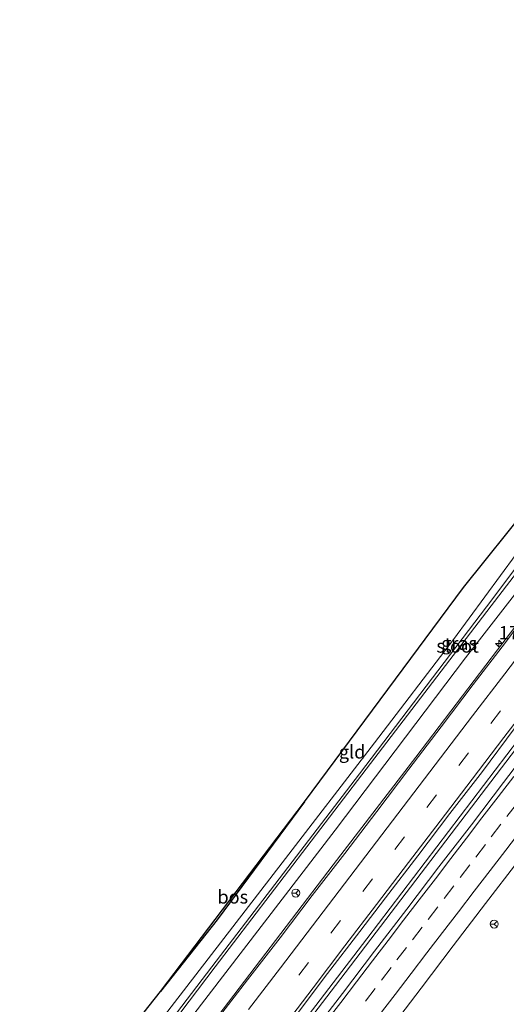
# Model space of a CAD drawing. Units: metres. Extents: x 231128 to 235520, y 556250 to 562500.
# Drawn here: x 231987 to 232079, y 558541 to 558727 of the extents above; entities that cross this region are included whole.
import ezdxf
from ezdxf.enums import TextEntityAlignment as Align

# ---------------------------------------------------------------- set-up
doc = ezdxf.new("R2010")
doc.units = ezdxf.units.M
doc.linetypes.add('VW-3-9_STREEP', pattern=[12, 3, -9])
doc.layers.get('0').update_dxf_attribs({"lineweight": 25})
for name, color, linetype, lineweight in [('B-ME-AM-KILOMETR-S-B1', 7, 'Continuous', 18), ('B-ME-BV-GELEIDECONSTRUCTIE-GELEIDERAIL-L-B1', 213, 'BV-GELEIDERAIL', 18), ('B-ME-GR-BOS-GV-B6', 10, 'Continuous', 25), ('B-ME-IE-GRASLAND-GV-B6', 93, 'Continuous', 18), ('B-ME-IE-GRONDWERKLIJN-GROND_INGERICHT-GV-B6', 253, 'Continuous', 18), ('B-ME-KG-KADASTRAAL-OPNAMEDTMGRENS-L-B1', 10, 'Continuous', 25), ('B-ME-OG-WATER-GV-B6', 153, 'Continuous', 18), ('B-ME-VH-VERH_SOORT-BITUMEN-GV-B6', 8, 'IE-TERREINAFSCHEIDING-NATUURLIJK-HOUTWAL', 18), ('B-ME-VW-MARKERING-39STREEP-015-L-B1', 255, 'VW-3-9_STREEP', 18), ('B-ME-VW-MARKERING-STREEP-015-L-B1', 7, 'Continuous', 18), ('B-ME-VW-MEUBILAIR_WEGMEUBILAIR-RONA-S-B1', 8, 'Continuous', 18)]:
    doc.layers.add(name, color=color, linetype=linetype, lineweight=lineweight)
doc.styles.add('NLCS-ISO', font='NLCS-ISO.TTF')
doc.linetypes.add('BV-GELEIDERAIL', pattern='A,10,-3,[108,NLCS.SHX,S=1,R=0,X=0,Y=0],-3', length=16)
doc.linetypes.add('IE-TERREINAFSCHEIDING-NATUURLIJK-HOUTWAL', pattern='A,7,-1.5,[67,NLCS.SHX,S=0.75,R=45,X=0,Y=0],-1.5,7,-1.5,[70,NLCS.SHX,S=0.75,R=0,X=0,Y=0],-1.5', length=20)

# ---------------------------------------------------------------- blocks, each defined once
blk = doc.blocks.new('wegwijzer')
for q in [(-0.53, -0.53), (0, 0.75), (0.53, -0.53)]:
    blk.add_line((0, 0), q)
blk.add_circle((0, 0), 0.75)
blk = doc.blocks.new('hecto')
for p, q in [((0, 0.625), (-0.625, 0)), ((0, -0.625), (0, 0.625)), ((-0.625, 0), (0.625, 0)), ((0.625, 0), (0, -0.625))]:
    blk.add_line(p, q)

msp = doc.modelspace()

# ---------------------------------------------------------------- linework, layer by layer
at = {"layer": 'B-ME-BV-GELEIDECONSTRUCTIE-GELEIDERAIL-L-B1'}
for points in [[(232215.99, 558789.876, 12.816), (232202.348, 558771.91, 12.898), (232187.599, 558752.666, 12.861), (232172.448, 558732.826, 12.743), (232156.345, 558711.841, 12.79), (232140.781, 558691.391, 12.806), (232123.554, 558668.949, 12.76), (232108.336, 558648.984, 12.708), (232092.79, 558628.597, 12.764), (232077.011, 558607.968, 12.8), (232061.622, 558587.783, 12.707), (232046.088, 558567.44, 12.709), (232030.401, 558546.871, 12.704), (232015.519, 558527.299, 12.739), (231987.052, 558490.084, 12.672)], [(231998.048, 558482.273, 12.987), (232013.566, 558502.676, 12.918), (232052.452, 558553.548, 12.961), (232083.152, 558593.946, 12.96), (232106.339, 558624.292, 12.915), (232130.062, 558655.336, 12.99), (232146.535, 558676.976, 12.943), (232170.481, 558708.356, 12.974), (232194.75, 558740.188, 12.931), (232223.937, 558778.304, 12.934), (232226.669, 558781.88, 12.936)], [(231998.61, 558481.873, 13.063), (232017.411, 558506.6, 13.035), (232046.529, 558544.705, 13.033), (232073.982, 558580.733, 13.053), (232106.876, 558623.855, 12.996), (232124.246, 558646.508, 12.951), (232147.12, 558676.539, 12.943), (232169.467, 558705.818, 12.978), (232190.531, 558733.488, 12.978), (232213.146, 558763.07, 13.016), (232227.19, 558781.489, 12.994)]]:
    msp.add_polyline3d(points, dxfattribs=at)
at = {"layer": 'B-ME-GR-BOS-GV-B6'}
msp.add_polyline3d([(232040.6649, 558579.3269, 11.2103), (232024.21, 558557.11, 11.205), (232013.5675, 558543.6044, 11.2433), (232040.6649, 558579.3269, 11.2103)], dxfattribs=at)
at = {"layer": 'B-ME-IE-GRASLAND-GV-B6'}
for points in [[(232037.807, 558537.365, 12.222), (232045.012, 558546.962, 12.233), (232051.117, 558554.883, 12.224), (232055.935, 558561.269, 12.245), (232062.041, 558569.188, 12.226), (232068.083, 558577.157, 12.226), (232074.177, 558585.085, 12.219), (232080.198, 558593.07, 12.239), (232087.434, 558602.643, 12.231), (232093.583, 558610.529, 12.231), (232100.806, 558620.112, 12.242), (232106.908, 558628.036, 12.23), (232112.936, 558636.014, 12.242), (232120.271, 558645.513, 12.234), (232127.547, 558655.055, 12.254), (232133.67, 558662.96, 12.217), (232138.432, 558669.39, 12.268), (232144.572, 558677.284, 12.215), (232153.023, 558688.434, 12.22), (232160.26, 558698.006, 12.228), (232167.57, 558707.523, 12.227), (232174.872, 558717.045, 12.224), (232180.905, 558725.021, 12.237), (232187.062, 558732.901, 12.207)], [(232019.223, 558538.479, 11.623), (232046.439, 558574.017, 11.609), (232071.024, 558606.455, 11.57), (232093.148, 558635.014, 11.65), (232111.976, 558660.136, 11.52), (232132.93, 558687.134, 11.545), (232146.138, 558704.451, 11.655), (232158.917, 558722.113, 11.488), (232158.774, 558723.84, 11.375), (232156.707, 558725.794, 11.221), (232160.008, 558729.93, 11.061)], [(232005.334, 558527.376, 11.171), (232016.233, 558541.553, 11.113), (232036.461, 558567.843, 11.096), (232053.869, 558590.434, 10.838), (232068.757, 558609.904, 10.898), (232089.39, 558638.069, 11.224), (232110.488, 558665.126, 10.999), (232114.157, 558669.831, 10.96), (232129.211, 558689.911, 11.09), (232141.758, 558707.393, 11.21), (232154.014, 558725.216, 11.107), (232155.399, 558726.321, 11.205), (232156.707, 558725.794, 11.221), (232158.774, 558723.84, 11.375), (232158.917, 558722.113, 11.488), (232146.138, 558704.451, 11.655), (232132.93, 558687.134, 11.545), (232111.976, 558660.136, 11.52), (232093.148, 558635.014, 11.65), (232071.024, 558606.455, 11.57), (232046.439, 558574.017, 11.609), (232019.223, 558538.479, 11.623)], [(232004.271, 558522.38, 10.248), (232023.877, 558548.224, 10.148), (232051.494, 558584.426, 10.114), (232075.867, 558616.299, 10.207), (232091.314, 558636.505, 10.111), (232110.66, 558662.204, 9.976), (232130.814, 558688.714, 10.026), (232135.362, 558694.288, 9.968), (232140.662, 558701.312, 9.958), (232148.427, 558712.211, 10.014), (232156.499, 558723.648, 10.097), (232155.475, 558724.553, 10.104), (232149.527, 558716.102, 10.028), (232142.806, 558705.863, 10.033), (232136.091, 558696.664, 10.029), (232130.273, 558689.118, 10.042), (232109.404, 558661.678, 10.052), (232090.663, 558637.034, 10.078), (232074.973, 558616.09, 10.127), (232051.051, 558584.64, 10.095), (232023.247, 558548.235, 10.17), (232005.28, 558524.705, 10.241)], [(232084.506, 558617.384, 11.948), (232078.519, 558609.374, 11.945), (232072.441, 558601.434, 11.955), (232066.429, 558593.442, 11.969), (232060.326, 558585.52, 11.965), (232054.298, 558577.541, 11.977), (232048.256, 558569.572, 11.97), (232042.136, 558561.664, 11.983), (232036.077, 558553.709, 11.97), (232029.947, 558545.808, 11.957), (232023.883, 558537.855, 11.976)], [(232084.2145, 558590.92, 12.2441), (232078.1662, 558582.9565, 12.2657), (232072.1041, 558575.0036, 12.262), (232066.0006, 558567.0816, 12.2598), (232059.9569, 558559.1145, 12.2656), (232053.8396, 558551.2042, 12.2625), (232047.8465, 558543.1971, 12.2741), (232041.7269, 558535.2885, 12.2683)], [(232056.597, 558536.305, 11.9391), (232062.6645, 558544.2545, 11.9682), (232068.708, 558552.2218, 11.9798), (232074.769, 558560.1822, 11.9651), (232080.8742, 558568.1023, 11.9533)]]:
    msp.add_polyline3d(points, dxfattribs=at)
at = {"layer": 'B-ME-IE-GRONDWERKLIJN-GROND_INGERICHT-GV-B6'}
for points in [[(232005.048, 558532.793, 11.274), (232013.5675, 558543.6044, 11.2433), (232024.21, 558557.11, 11.205), (232040.6649, 558579.3269, 11.2103), (232040.6669, 558579.3295, 11.2103), (232070.605, 558619.751, 11.22), (232083.1074, 558635.279, 0), (232108.663, 558667.019, 10.983), (232110.488, 558665.126, 10.999)], [(232110.488, 558665.126, 10.999), (232089.39, 558638.069, 11.224), (232068.757, 558609.904, 10.898), (232053.869, 558590.434, 10.838), (232036.461, 558567.843, 11.096), (232016.233, 558541.553, 11.113), (232005.334, 558527.376, 11.171)]]:
    msp.add_polyline3d(points, dxfattribs=at)
at = {"layer": 'B-ME-KG-KADASTRAAL-OPNAMEDTMGRENS-L-B1'}
msp.add_polyline3d([(232005.048, 558532.793, 11.274), (232013.5675, 558543.6044, 11.2433), (232040.6649, 558579.3269, 11.2103), (232040.6669, 558579.3295, 11.2103), (232070.605, 558619.751, 11.22), (232083.1074, 558635.279, 0), (232108.663, 558667.019, 10.983), (232108.971, 558669.375, 10.893), (232110.52, 558670.148, 10.927), (232111.494, 558673.918, 10.906), (232167.411, 558750.785, 11.056)], dxfattribs=at)
at = {"layer": 'B-ME-OG-WATER-GV-B6'}
msp.add_polyline3d([(232005.28, 558524.705, 10.241), (232023.247, 558548.235, 10.17), (232051.051, 558584.64, 10.095), (232074.973, 558616.09, 10.127), (232090.663, 558637.034, 10.078), (232109.404, 558661.678, 10.052), (232130.273, 558689.118, 10.042), (232136.091, 558696.664, 10.029), (232142.806, 558705.863, 10.033), (232149.527, 558716.102, 10.028), (232155.475, 558724.553, 10.104), (232156.499, 558723.648, 10.097), (232148.427, 558712.211, 10.014), (232140.662, 558701.312, 9.958), (232135.362, 558694.288, 9.968), (232130.814, 558688.714, 10.026), (232110.66, 558662.204, 9.976), (232091.314, 558636.505, 10.111), (232075.867, 558616.299, 10.207), (232051.494, 558584.426, 10.114), (232023.877, 558548.224, 10.148), (232004.271, 558522.38, 10.248)], dxfattribs=at)
at = {"layer": 'B-ME-VH-VERH_SOORT-BITUMEN-GV-B6'}
for points in [[(232187.062, 558732.901, 12.207), (232180.905, 558725.021, 12.237), (232174.872, 558717.045, 12.224), (232167.57, 558707.523, 12.227), (232160.26, 558698.006, 12.228), (232153.023, 558688.434, 12.22), (232144.572, 558677.284, 12.215), (232138.432, 558669.39, 12.268), (232133.67, 558662.96, 12.217), (232127.547, 558655.055, 12.254), (232120.271, 558645.513, 12.234), (232112.936, 558636.014, 12.242), (232106.908, 558628.036, 12.23), (232100.806, 558620.112, 12.242), (232093.583, 558610.529, 12.231), (232087.434, 558602.643, 12.231), (232080.198, 558593.07, 12.239), (232074.177, 558585.085, 12.219), (232068.083, 558577.157, 12.226), (232062.041, 558569.188, 12.226), (232055.935, 558561.269, 12.245), (232051.117, 558554.883, 12.224), (232045.012, 558546.962, 12.233), (232037.807, 558537.365, 12.222)], [(232023.883, 558537.855, 11.976), (232029.947, 558545.808, 11.957), (232036.077, 558553.709, 11.97), (232042.136, 558561.664, 11.983), (232048.256, 558569.572, 11.97), (232054.298, 558577.541, 11.977), (232060.326, 558585.52, 11.965), (232066.429, 558593.442, 11.969), (232072.441, 558601.434, 11.955), (232078.519, 558609.374, 11.945), (232084.506, 558617.384, 11.948)], [(232041.7269, 558535.2885, 12.2683), (232047.8465, 558543.1971, 12.2741), (232053.8396, 558551.2042, 12.2625), (232059.9569, 558559.1145, 12.2656), (232066.0006, 558567.0816, 12.2598), (232072.1041, 558575.0036, 12.262), (232078.1662, 558582.9565, 12.2657), (232084.2145, 558590.92, 12.2441)], [(232080.8742, 558568.1023, 11.9533), (232074.769, 558560.1822, 11.9651), (232068.708, 558552.2218, 11.9798), (232062.6645, 558544.2545, 11.9682), (232056.597, 558536.305, 11.9391)]]:
    msp.add_polyline3d(points, dxfattribs=at)
at = {"layer": 'B-ME-VW-MARKERING-39STREEP-015-L-B1'}
for points in [[(232083.644, 558604.377, 12.189), (232077.596, 558596.459, 12.189), (232071.585, 558588.568, 12.195), (232065.519, 558580.63, 12.193), (232059.501, 558572.749, 12.193), (232053.467, 558564.839, 12.196), (232047.454, 558556.955, 12.199), (232041.456, 558549.094, 12.201), (232035.402, 558541.14, 12.209)], [(232080.6087, 558578.9294, 12.1963), (232077.6878, 558575.1204, 12.1989), (232074.7611, 558571.2976, 12.2023), (232071.8433, 558567.4862, 12.2054), (232068.8123, 558563.5279, 12.2102), (232065.7721, 558559.5584, 12.2166), (232062.8387, 558555.7283, 12.2178), (232059.9198, 558551.9178, 12.2163), (232057.001, 558548.1072, 12.2115), (232053.9788, 558544.1492, 12.2066), (232050.9493, 558540.1715, 12.206)]]:
    msp.add_polyline3d(points, dxfattribs=at)
at = {"layer": 'B-ME-VW-MARKERING-STREEP-015-L-B1'}
for points in [[(232084.447, 558611.392, 12.093), (232078.383, 558603.444, 12.093), (232072.351, 558595.536, 12.101), (232066.326, 558587.639, 12.107), (232060.273, 558579.705, 12.11), (232054.26, 558571.823, 12.115), (232048.224, 558563.912, 12.113), (232042.178, 558555.986, 12.122), (232036.142, 558548.075, 12.119), (232030.127, 558540.191, 12.12)], [(232084.302, 558599.37, 12.272), (232078.243, 558591.433, 12.273), (232072.258, 558583.6, 12.273), (232066.239, 558575.708, 12.274), (232060.284, 558567.904, 12.276), (232054.263, 558560.005, 12.277), (232048.305, 558552.181, 12.28), (232042.303, 558544.313, 12.281), (232036.272, 558536.377, 12.285)], [(232080.0789, 558584.0965, 12.2951), (232077.1484, 558580.2836, 12.2941), (232074.105, 558576.3165, 12.2955), (232071.1717, 558572.4823, 12.3018), (232068.2654, 558568.6622, 12.3026), (232065.3299, 558564.8116, 12.302), (232062.2865, 558560.8445, 12.2994), (232059.3476, 558557.0147, 12.3016), (232056.4232, 558553.2084, 12.3015), (232053.4895, 558549.3863, 12.292), (232050.4575, 558545.4104, 12.2894), (232047.5071, 558541.5417, 12.2977), (232044.473, 558537.5676, 12.2996)], [(232054.7679, 558539.1125, 12.1071), (232057.7672, 558543.033, 12.1084), (232060.7603, 558546.9594, 12.114), (232063.7373, 558550.8599, 12.1142), (232066.6614, 558554.6963, 12.1146), (232069.6624, 558558.6087, 12.1133), (232072.6479, 558562.5162, 12.1063), (232075.6265, 558566.4102, 12.102), (232078.5686, 558570.2477, 12.1002), (232081.5893, 558574.1953, 12.0942)]]:
    msp.add_polyline3d(points, dxfattribs=at)

# ---------------------------------------------------------------- block references
at = {"layer": 'B-ME-AM-KILOMETR-S-B1', "rotation": 90}
msp.add_blockref('hecto', (232077.293, 558609.177, 11.828), dxfattribs=at)
at = {"layer": 'B-ME-VW-MEUBILAIR_WEGMEUBILAIR-RONA-S-B1', "rotation": 90}
for p in [(232039.0464, 558562.1467, 11.6322), (232076.41, 558556.305, 15.83)]:
    msp.add_blockref('wegwijzer', p, dxfattribs=at)

# ---------------------------------------------------------------- texts
at = {"layer": 'B-ME-AM-KILOMETR-S-B1', "ltscale": 0.2, "style": 'NLCS-ISO'}
msp.add_text('175.9', height=2.5, dxfattribs=at).set_placement((232077.293, 558609.177, 11.828), align=Align.BOTTOM_LEFT)
at = {"layer": 'B-ME-GR-BOS-GV-B6', "ltscale": 0.2, "style": 'NLCS-ISO'}
msp.add_text('bos', height=2.5, dxfattribs=at).set_placement((232027.1792, 558561.4175), align=Align.MIDDLE_CENTER)
at = {"layer": 'B-ME-IE-GRASLAND-GV-B6', "ltscale": 0.2, "style": 'NLCS-ISO'}
msp.add_text('gras', height=2.5, dxfattribs=at).set_placement((232069.7965, 558609.2045), align=Align.MIDDLE_CENTER)
at = {"layer": 'B-ME-IE-GRONDWERKLIJN-GROND_INGERICHT-GV-B6', "ltscale": 0.2, "style": 'NLCS-ISO'}
msp.add_text('gld', height=2.5, dxfattribs=at).set_placement((232049.6545, 558588.7524), align=Align.MIDDLE_CENTER)
at = {"layer": 'B-ME-OG-WATER-GV-B6', "ltscale": 0.2, "style": 'NLCS-ISO'}
msp.add_text('sloot', height=2.5, dxfattribs=at).set_placement((232069.5125, 558608.7021), align=Align.MIDDLE_CENTER)

doc.saveas('drawing.dxf')
